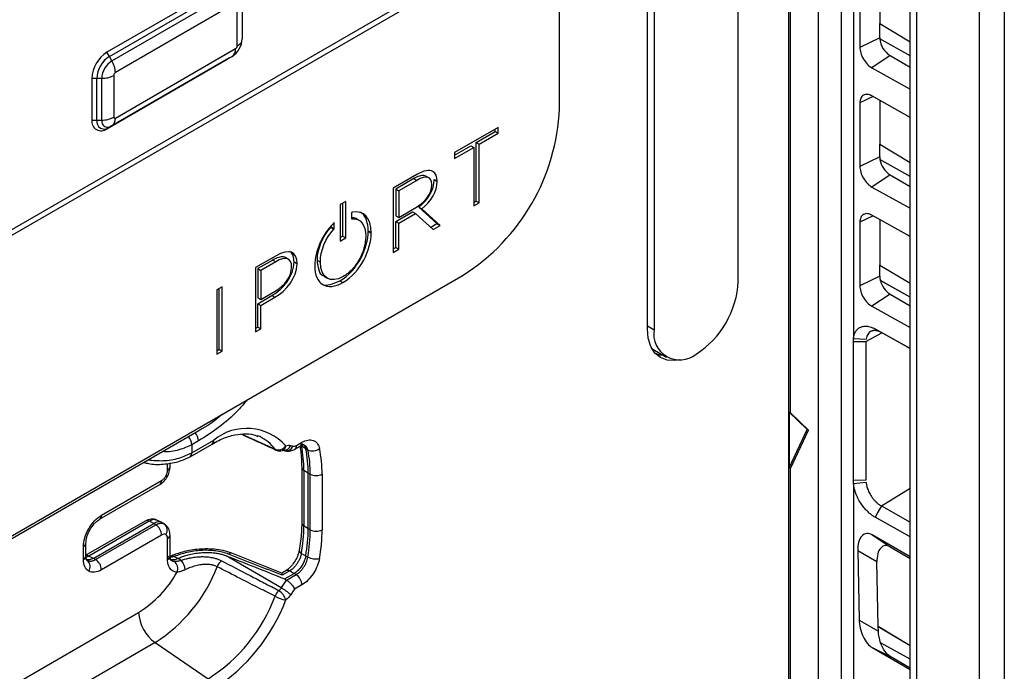
# Model space of a CAD drawing. Units: inches. Extents: x 0.3 to 16.7, y 0.1 to 10.9.
# Drawn here: x 12.2 to 12.9, y 7.2 to 7.7 of the extents above; entities that cross this region are included whole.
import ezdxf

# ---------------------------------------------------------------- set-up
doc = ezdxf.new("R2010")
doc.units = ezdxf.units.IN
doc.header["$MEASUREMENT"] = 0

msp = doc.modelspace()

# ---------------------------------------------------------------- linework, layer by layer
at = {"color": 7, "linetype": 'Continuous', "lineweight": 25}
for p, q in [((12.80060819, 8.93284952), (12.80060819, 7.20580528)), ((12.80060912, 8.93285005), (12.80060912, 7.20580581)), ((12.77805871, 7.19278774), (12.77805871, 8.91889703)), ((12.94425996, 8.91179989), (12.94425996, 7.17515802)), ((12.87164097, 7.16602794), (12.87164097, 8.89891929)), ((12.87644983, 8.90008106), (12.87644983, 7.16343919)), ((12.92482572, 8.90043688), (12.92482572, 7.16379501)), ((12.73899591, 7.54222787), (12.73899591, 8.53879343)), ((12.66887107, 7.50549557), (12.66887107, 8.50206113)), ((12.67403859, 8.50129437), (12.67403859, 7.50472881)), ((12.6011008, 7.67545448), (12.6011008, 8.46842062)), ((12.77926507, 7.44063557), (12.77926507, 8.10516931)), ((12.81870415, 7.22265883), (12.81870415, 8.06992629)), ((12.82790209, 8.06074713), (12.82790209, 7.49804252)), ((11.61189368, 7.25495621), (12.5769738, 7.81208511)), ((11.60917521, 7.24894775), (12.57425533, 7.80607664)), ((12.3447514, 7.77232464), (12.25195523, 7.71875456)), ((12.83283957, 7.7716891), (12.83283957, 7.72256126)), ((12.84817086, 7.77369203), (12.84817086, 7.74089685)), ((12.25381023, 7.71554161), (12.34660639, 7.76911169)), ((12.25381116, 7.71554), (12.34660732, 7.76911009)), ((12.25573303, 7.71221122), (12.34852919, 7.76578131)), ((12.35124713, 7.75663509), (12.25845096, 7.70306501)), ((12.35250718, 7.72376017), (12.35250718, 7.75590745)), ((12.35635092, 7.76126445), (12.35635092, 7.72911718)), ((12.84816985, 7.74089638), (12.87164097, 7.72687369)), ((12.84816985, 7.72998727), (12.84816985, 7.74089636)), ((12.84817081, 7.74089687), (12.87164097, 7.72687476)), ((12.84816985, 7.72998727), (12.83283957, 7.72256126)), ((12.87164097, 7.71612084), (12.84819529, 7.72918316)), ((12.87164097, 7.71611977), (12.84820051, 7.72917918)), ((12.25381023, 7.71554161), (12.25195523, 7.71875456)), ((12.25845096, 7.66800762), (12.35124713, 7.72157771)), ((12.25195523, 7.65981788), (12.3447514, 7.71338797)), ((12.25381116, 7.71554), (12.2538093, 7.71554107)), ((12.25573303, 7.71221122), (12.25381116, 7.71554)), ((12.34660732, 7.71445972), (12.25381116, 7.66088963)), ((12.34852919, 7.71556955), (12.25573303, 7.66199947)), ((12.3447514, 7.71338797), (12.34660639, 7.71445918)), ((12.34660732, 7.71445972), (12.34852919, 7.71556955)), ((12.85609638, 7.71626035), (12.84215837, 7.70680597)), ((12.85609638, 7.71626035), (12.87164097, 7.70728665)), ((12.84215837, 7.70680597), (12.87164097, 7.6904211)), ((12.24035571, 7.6986636), (12.24035571, 7.66651632)), ((12.2440657, 7.6986636), (12.24035571, 7.6986636)), ((12.24406756, 7.6986636), (12.2440657, 7.69866467)), ((12.2440657, 7.66651632), (12.2440657, 7.6986636)), ((12.2479113, 7.6986636), (12.24406756, 7.6986636)), ((12.24406756, 7.66651632), (12.24406756, 7.6986636)), ((12.2479113, 7.66651632), (12.2479113, 7.6986636)), ((12.25719092, 7.70088254), (12.25719092, 7.66873527)), ((12.84297395, 7.68460733), (12.83283957, 7.67969822)), ((12.83283957, 7.67969822), (12.83283957, 7.63057037)), ((12.87164097, 7.66857635), (12.84215837, 7.68506342)), ((12.84817086, 7.68170115), (12.84817086, 7.64777628)), ((12.24035571, 7.66651632), (12.2440657, 7.66651632)), ((12.24406756, 7.66651632), (12.2440657, 7.66651739)), ((12.24406756, 7.66651632), (12.2479113, 7.66651632)), ((12.24682593, 7.66026287), (12.24692195, 7.66020743)), ((12.25195523, 7.65981788), (12.25381023, 7.6608891)), ((12.25381116, 7.66088963), (12.25381023, 7.6608891)), ((12.25381116, 7.66088963), (12.25573303, 7.66199947)), ((12.55389605, 7.66084456), (12.52017949, 7.6413804)), ((12.53682114, 7.64912111), (12.55157615, 7.657639)), ((12.55157615, 7.657639), (12.55157615, 7.65950531)), ((12.55157615, 7.657639), (12.55389605, 7.65629975)), ((12.55389605, 7.65629975), (12.55389605, 7.66084456)), ((12.53914104, 7.64778186), (12.55389605, 7.65629975)), ((12.52017949, 7.63951409), (12.53261525, 7.6466931)), ((12.52017949, 7.63683559), (12.53493516, 7.64535385)), ((12.53261525, 7.6466931), (12.53493516, 7.64535385)), ((12.53493516, 7.64535385), (12.53493516, 7.60027322)), ((12.53682114, 7.60404047), (12.53682114, 7.64912111)), ((12.53682114, 7.64912111), (12.53914104, 7.64778186)), ((12.53914104, 7.60270122), (12.53914104, 7.64778186)), ((12.84816985, 7.64777579), (12.84817086, 7.64777628)), ((12.84816985, 7.63799639), (12.84816985, 7.64777579)), ((12.84816986, 7.6477758), (12.87164097, 7.63375313)), ((12.84817086, 7.64777628), (12.87164097, 7.6337542)), ((12.52017949, 7.6413804), (12.52017949, 7.63683559)), ((12.84816985, 7.63799639), (12.83283957, 7.63057037)), ((12.87164097, 7.62300028), (12.84834163, 7.63598107)), ((12.87164097, 7.6229992), (12.84834685, 7.63597709)), ((12.49113643, 7.6246142), (12.47282628, 7.61404398)), ((12.48863467, 7.62130366), (12.47471226, 7.61326642)), ((12.49095458, 7.6199644), (12.47703217, 7.61192717)), ((12.48863467, 7.62130366), (12.49095458, 7.6199644)), ((12.50038738, 7.62188234), (12.49806748, 7.62322159)), ((12.50446454, 7.62047571), (12.50446454, 7.62061445)), ((12.50446454, 7.62061445), (12.50678444, 7.6192752)), ((12.50446454, 7.62047571), (12.50678444, 7.61913645)), ((12.50678444, 7.61913645), (12.50678444, 7.6192752)), ((12.85609638, 7.62426947), (12.84215837, 7.61481509)), ((12.85609638, 7.62426947), (12.87164097, 7.61529577)), ((12.47282628, 7.61404398), (12.47282628, 7.56441853)), ((12.47471226, 7.61326642), (12.47471226, 7.59271202)), ((12.47471226, 7.61326642), (12.47703217, 7.61192717)), ((12.47703217, 7.61192717), (12.47703217, 7.59137277)), ((12.50257921, 7.6165712), (12.50257921, 7.61670882)), ((12.84215837, 7.61481509), (12.87164097, 7.59843022)), ((12.43614203, 7.60369691), (12.43193615, 7.6012689)), ((12.43614203, 7.57555395), (12.43614203, 7.60369691)), ((12.53493516, 7.60295172), (12.53682114, 7.60404047)), ((12.53682114, 7.60404047), (12.53914104, 7.60270122)), ((12.43193615, 7.6012689), (12.43193615, 7.57312594)), ((12.43382213, 7.5768932), (12.43382213, 7.60235766)), ((12.47703217, 7.59137277), (12.49077273, 7.59930503)), ((12.50659411, 7.58659078), (12.49251323, 7.59930145)), ((12.49251323, 7.59930145), (12.49483313, 7.5979622)), ((12.50891401, 7.58525153), (12.49483313, 7.5979622)), ((12.53493516, 7.60027322), (12.53914104, 7.60270122)), ((12.4414153, 7.59539969), (12.44071551, 7.59526758)), ((12.44071551, 7.59526758), (12.44071551, 7.59036953)), ((12.44071551, 7.59057684), (12.44103406, 7.59039294)), ((12.44071551, 7.59036953), (12.44103406, 7.59039294)), ((12.44601794, 7.58940389), (12.44369804, 7.59074315)), ((12.47471226, 7.58823696), (12.48777025, 7.59577517)), ((12.47471226, 7.59271202), (12.47703217, 7.59137277)), ((12.47703217, 7.5868977), (12.49009015, 7.59443592)), ((12.48777025, 7.59577517), (12.49009015, 7.59443592)), ((12.49009015, 7.59443592), (12.50357612, 7.58217003)), ((12.84297395, 7.59261645), (12.83283957, 7.58770734)), ((12.87164097, 7.57658546), (12.84215837, 7.59307253)), ((12.84817086, 7.58971027), (12.84817086, 7.55465572)), ((12.42472421, 7.58366309), (12.42504309, 7.58400729)), ((12.42472421, 7.58366309), (12.42704411, 7.58232383)), ((12.42504309, 7.58400729), (12.42736299, 7.58266804)), ((12.42736299, 7.58746109), (12.42665574, 7.58676481)), ((12.42704411, 7.58232383), (12.42736299, 7.58266804)), ((12.42736299, 7.58266804), (12.42736299, 7.58746109)), ((12.45360231, 7.58113636), (12.45592222, 7.5797971)), ((12.47471226, 7.56818579), (12.47471226, 7.58823696)), ((12.47471226, 7.58823696), (12.47703217, 7.5868977)), ((12.47703217, 7.56684653), (12.47703217, 7.5868977)), ((12.50177462, 7.58380855), (12.50659411, 7.58659078)), ((12.50357612, 7.58217003), (12.50891401, 7.58525153)), ((12.50659411, 7.58659078), (12.50891401, 7.58525153)), ((12.83283957, 7.58770734), (12.83283957, 7.53857949)), ((12.43193615, 7.57580445), (12.43382213, 7.5768932)), ((12.43193615, 7.57312594), (12.43614203, 7.57555395)), ((12.43382213, 7.5768932), (12.43614203, 7.57555395)), ((12.45159618, 7.57697538), (12.45159618, 7.57683663)), ((12.45360231, 7.58062525), (12.45592222, 7.579286)), ((12.47282628, 7.56709703), (12.47471226, 7.56818579)), ((12.47282628, 7.56441853), (12.47703217, 7.56684653)), ((12.47471226, 7.56818579), (12.47703217, 7.56684653)), ((12.38239751, 7.56184056), (12.36650692, 7.55266712)), ((12.37983536, 7.55849515), (12.3683929, 7.55188956)), ((12.37983536, 7.55849515), (12.38215527, 7.5571559)), ((12.39199528, 7.55907431), (12.38967537, 7.56041356)), ((12.41429555, 7.55812068), (12.41429555, 7.5582583)), ((12.41429555, 7.5582583), (12.41661546, 7.55691905)), ((12.41429555, 7.55812068), (12.41661546, 7.55678143)), ((12.36650692, 7.55266712), (12.36650692, 7.50304167)), ((12.3683929, 7.55188956), (12.3683929, 7.52939949)), ((12.3683929, 7.55188956), (12.37071281, 7.55055031)), ((12.38215527, 7.5571559), (12.37071281, 7.55055031)), ((12.37071281, 7.55055031), (12.37071281, 7.52806024)), ((12.39444494, 7.55303967), (12.39444494, 7.55317841)), ((12.39633092, 7.55701504), (12.39633092, 7.55715266)), ((12.39633092, 7.55715266), (12.39865082, 7.55581341)), ((12.39633092, 7.55701504), (12.39865082, 7.55567579)), ((12.39865082, 7.55567579), (12.39865082, 7.55581341)), ((12.41228877, 7.55428369), (12.41228877, 7.55414495)), ((12.41661546, 7.55678143), (12.41661546, 7.55691905)), ((12.84816985, 7.55465523), (12.84817086, 7.55465572)), ((12.84816985, 7.54600551), (12.84816985, 7.55465523)), ((12.84816986, 7.55465524), (12.87164097, 7.54063256)), ((12.84817086, 7.55465572), (12.87164097, 7.54063363)), ((11.63602068, 7.03259952), (12.52686387, 7.54687234)), ((12.41964864, 7.54586008), (12.42196854, 7.54452083)), ((12.84816985, 7.54600551), (12.83283957, 7.53857949)), ((12.34095891, 7.53791856), (12.33675303, 7.53549056)), ((12.33675303, 7.53549056), (12.33675303, 7.48586511)), ((12.33863901, 7.48963237), (12.33863901, 7.53657931)), ((12.34095891, 7.48829311), (12.34095891, 7.53791856)), ((12.43172503, 7.54253957), (12.43404493, 7.54120032)), ((12.87164097, 7.52987971), (12.84861631, 7.54270747)), ((12.87164097, 7.52987864), (12.84862152, 7.54270349)), ((12.3683929, 7.52485468), (12.37929144, 7.53114627)), ((12.3683929, 7.52939949), (12.37071281, 7.52806024)), ((12.37071281, 7.52806024), (12.38179287, 7.53445662)), ((12.37071281, 7.52351543), (12.38161135, 7.52980702)), ((12.37929144, 7.53114627), (12.38161135, 7.52980702)), ((12.85609638, 7.53227859), (12.84215837, 7.52282421)), ((12.85609638, 7.53227859), (12.87164097, 7.52330488)), ((12.3683929, 7.50680893), (12.3683929, 7.52485468)), ((12.3683929, 7.52485468), (12.37071281, 7.52351543)), ((12.37071281, 7.50546967), (12.37071281, 7.52351543)), ((12.84215837, 7.52282421), (12.87164097, 7.50643933)), ((12.36650692, 7.50572017), (12.3683929, 7.50680893)), ((12.36650692, 7.50304167), (12.37071281, 7.50546967)), ((12.3683929, 7.50680893), (12.37071281, 7.50546967)), ((12.66887107, 7.50771196), (12.67403859, 7.50472881)), ((12.84450435, 7.50533081), (12.87164097, 7.4901839)), ((12.82790209, 7.49804252), (12.83765267, 7.4974365)), ((12.8375521, 7.49577217), (12.84980768, 7.50236971)), ((12.87164097, 7.49018298), (12.84939554, 7.50259975)), ((12.67208364, 7.49058845), (12.67427362, 7.4890562)), ((12.82783559, 7.49563343), (12.83755208, 7.49577268)), ((12.82783559, 7.38847585), (12.82783559, 7.49563343)), ((12.83755308, 7.4957727), (12.83755308, 7.38861511)), ((12.33675303, 7.48854361), (12.33863901, 7.48963237)), ((12.33675303, 7.48586511), (12.34095891, 7.48829311)), ((12.33863901, 7.48963237), (12.34095891, 7.48829311)), ((12.67427362, 7.4890562), (12.68355324, 7.4836992)), ((12.77833711, 7.44117127), (12.77926507, 7.44063557)), ((12.77833711, 7.44117127), (12.77833711, 7.39830824)), ((12.79225654, 7.42777527), (12.77833711, 7.44117127)), ((12.7931845, 7.42723957), (12.77926507, 7.44063557)), ((12.32291956, 7.42687009), (12.04969834, 7.26914283)), ((12.35608898, 7.4242916), (12.38169377, 7.4125499)), ((12.36981868, 7.4222673), (12.3684422, 7.42283415)), ((12.77833711, 7.39830824), (12.79225654, 7.42777527)), ((12.77926507, 7.39777254), (12.7931845, 7.42723957)), ((12.79225654, 7.42777527), (12.7931845, 7.42723957)), ((12.31612452, 7.40681978), (12.33304857, 7.41658982)), ((12.31748376, 7.40982401), (12.33440781, 7.41959405)), ((12.32269549, 7.41897368), (12.31748376, 7.41596501)), ((12.31748376, 7.41596501), (12.31748376, 7.40982401)), ((12.39692756, 7.41254302), (12.40100287, 7.41489565)), ((12.39828679, 7.41554725), (12.4023621, 7.41789988)), ((12.40198958, 7.41511935), (12.40160285, 7.41540111)), ((12.38809709, 7.41175252), (12.38787593, 7.41182279)), ((12.4069355, 7.41197898), (12.40533939, 7.41278243)), ((12.29875339, 7.39640984), (12.29875339, 7.40163357)), ((12.30067527, 7.39908835), (12.30067527, 7.40195248)), ((12.40222876, 7.39874762), (12.40222876, 7.35588459)), ((12.40722191, 7.39409223), (12.40391416, 7.39621297)), ((12.40391416, 7.39621297), (12.40391416, 7.35334994)), ((12.40883005, 7.39322652), (12.40722191, 7.39409223)), ((12.40722191, 7.35122919), (12.40722191, 7.39409223)), ((12.40883005, 7.35036349), (12.40883005, 7.39322652)), ((12.41794491, 7.39331837), (12.41794491, 7.35045534)), ((12.77833711, 7.39830824), (12.77926507, 7.39777254)), ((12.77926507, 7.19348416), (12.77926507, 7.39777254)), ((12.24634779, 7.35858255), (12.29275718, 7.38537412)), ((12.24770702, 7.36158678), (12.29411641, 7.38837835)), ((12.83755308, 7.38861511), (12.82783559, 7.38847585)), ((12.83765264, 7.38684429), (12.82790209, 7.38599381)), ((12.82790209, 7.38599381), (12.82790209, 7.21642833)), ((12.84939549, 7.36878043), (12.87164097, 7.38251953)), ((12.84939554, 7.36878047), (12.87164097, 7.35639447)), ((12.28143461, 7.35717625), (12.23571795, 7.33078459)), ((12.28447235, 7.35698424), (12.23804884, 7.33018451)), ((12.24172954, 7.32849031), (12.28813892, 7.35528188)), ((12.24322914, 7.3274993), (12.28963853, 7.35429087)), ((12.28814599, 7.35528596), (12.28447235, 7.35698424)), ((12.28813892, 7.35528188), (12.28814599, 7.35528596)), ((12.28963853, 7.35429087), (12.28813892, 7.35528188)), ((12.29434843, 7.35611954), (12.29002219, 7.3581195)), ((12.29671294, 7.35460956), (12.29487588, 7.35582358)), ((12.40722191, 7.35122919), (12.40391416, 7.35334994)), ((12.87164097, 7.34508514), (12.84450435, 7.3601945)), ((12.29411641, 7.34635123), (12.24770702, 7.31955966)), ((12.30067527, 7.33028865), (12.30067527, 7.34635199)), ((12.40883005, 7.35036349), (12.40722191, 7.35122919)), ((12.87164097, 7.32944167), (12.84228116, 7.34643292)), ((12.84228116, 7.34643292), (12.85621707, 7.33722067)), ((12.23571795, 7.33027139), (12.23571795, 7.34017082)), ((12.29875339, 7.32761015), (12.29875339, 7.34367349)), ((12.23379608, 7.32759289), (12.23379608, 7.33749232)), ((12.3016628, 7.33040798), (12.30067102, 7.33009192)), ((12.386496, 7.30555225), (12.34404593, 7.33038197)), ((12.38687017, 7.31706724), (12.34832332, 7.33232315)), ((12.40533939, 7.33036548), (12.4069355, 7.32942364)), ((12.83119207, 7.3344077), (12.83234566, 7.28076531)), ((12.83119207, 7.3344077), (12.84601585, 7.32584747)), ((12.85621707, 7.33722067), (12.87164097, 7.32831664)), ((12.23804884, 7.33018451), (12.23619514, 7.32937397)), ((12.23634616, 7.32705411), (12.23680313, 7.32675212)), ((12.23804884, 7.33018451), (12.24172247, 7.32848624)), ((12.24172954, 7.32849031), (12.24322914, 7.3274993)), ((12.30383222, 7.32979653), (12.30692486, 7.32836685)), ((12.30692488, 7.32836685), (12.30703116, 7.32841498)), ((12.30703116, 7.32841498), (12.30928686, 7.32691995)), ((12.84706977, 7.27595186), (12.84601585, 7.32584747)), ((12.38991061, 7.31884029), (12.38683509, 7.31706483)), ((12.39294836, 7.31864827), (12.38714448, 7.31529776)), ((12.38898292, 7.31254005), (12.39628685, 7.31675652)), ((12.39055623, 7.31159159), (12.39788422, 7.31582195)), ((12.39788422, 7.31582195), (12.39628685, 7.31675652)), ((12.4023621, 7.30788231), (12.39667501, 7.30459921)), ((11.5850724, 6.88760804), (12.27641021, 7.28670886)), ((12.83234566, 7.28076531), (12.84714769, 7.27221763)), ((12.84706882, 7.27595134), (12.84706977, 7.27595186)), ((12.84714769, 7.27221763), (12.84706882, 7.27595134)), ((12.84706884, 7.27595135), (12.87164097, 7.26127087)), ((12.84706977, 7.27595186), (12.87164097, 7.26127194)), ((12.28911647, 7.26336122), (11.59777867, 6.8642604)), ((12.28911647, 7.26336122), (12.33017239, 7.23551232)), ((12.87164097, 7.25051802), (12.8487978, 7.26324466)), ((12.84879895, 7.26324295), (12.84879843, 7.26324219)), ((12.87164097, 7.25051695), (12.84879895, 7.26324295)), ((12.84228116, 7.25963388), (12.87164097, 7.24272398)), ((12.84228116, 7.25963388), (12.85621707, 7.25267225)), ((12.87164097, 7.24376822), (12.85621707, 7.25267225))]:
    msp.add_line(p, q, dxfattribs=at)
at = {"color": 7, "linetype": 'Continuous', "lineweight": 25, "flags": 128}
for points in [[(12.69334911, 7.48159226), (12.69010572, 7.48105582), (12.68415871, 7.48129338), (12.6789461, 7.48322414), (12.67466823, 7.4867739), (12.67148949, 7.49180624), (12.66953203, 7.49812778), (12.66887107, 7.50549557)], [(12.67486032, 7.48655638), (12.67842013, 7.48545137), (12.68106955, 7.485133)], [(12.405338, 7.41278886), (12.40346293, 7.41409397), (12.40198958, 7.41511935)], [(12.84939549, 7.36878043), (12.84665647, 7.36397232), (12.84450435, 7.3601945)], [(12.23786947, 7.35120388), (12.23840602, 7.35089402), (12.2387559, 7.35069193), (12.23890651, 7.35060488), (12.23889474, 7.35061161)], [(12.40198958, 7.33222149), (12.40386474, 7.33117763), (12.405338, 7.33035744)], [(12.39629252, 7.31675979), (12.39441983, 7.31781736), (12.39294836, 7.31864827)]]:
    msp.add_lwpolyline(points, dxfattribs=at)
at = {"color": 7, "linetype": 'Continuous', "lineweight": 25}
for centre, radius, start, end in [((12.33936899, 7.72988995), 0.01699951, 302.60547834, 357.39452151), ((12.34978324, 7.72977212), 0.00660025, 294.37465829, 354.30520075), ((12.85942825, 7.72999582), 0.0112584, 180.0435192, 184.16229157), ((12.86552975, 7.73089825), 0.01741426, 185.66530339, 237.20029959), ((12.2655397, 7.69751758), 0.02521005, 122.60547834, 177.39452151), ((12.34467679, 7.72093112), 0.00660207, 305.69803853, 5.62037896), ((12.34977146, 7.72388466), 0.00273855, 302.60547834, 357.39452151), ((12.26522227, 7.69770085), 0.02117846, 122.60547834, 177.39452151), ((12.26522211, 7.69770095), 0.02117644, 122.60547834, 177.39452151), ((12.26489323, 7.69789082), 0.01699951, 122.60547834, 177.39452151), ((12.23952754, 7.70241857), 0.01893447, 1.95649864, 31.1437278), ((12.25992663, 7.70075805), 0.00273855, 122.60547834, 177.39452151), ((12.24828939, 7.71759555), 0.01893573, 268.85590325, 298.04023912), ((12.44060446, 7.68239566), 0.16064637, 302.47639789, 357.52360196), ((12.24742714, 7.66536922), 0.00716386, 170.78596301, 309.20328524), ((12.25000627, 7.66555266), 0.00601822, 170.78596301, 309.20328524), ((12.25000756, 7.66555276), 0.00601765, 170.78596301, 309.20328524), ((12.25267967, 7.66574281), 0.0048307, 170.78596301, 309.20328524), ((12.24828939, 7.68544828), 0.01893573, 268.85590325, 298.04023912), ((12.25188063, 7.66736103), 0.00660207, 305.69803853, 5.62037896), ((12.25795908, 7.66861066), 0.0007782, 170.78596301, 309.20328524), ((12.86042122, 7.63804654), 0.01225148, 180.23453107, 189.72717417), ((12.86563866, 7.63900426), 0.01755475, 189.9298679, 237.07283625), ((12.86141615, 7.54613126), 0.0132469, 180.54390673, 194.99884515), ((12.66848073, 7.5454367), 0.07058815, 302.60547834, 357.39452151), ((12.86561964, 7.54699914), 0.01753247, 194.18252122, 237.09970791), ((12.69383859, 7.50151693), 0.02005882, 170.78596301, 309.20328524), ((12.30738315, 7.41549622), 0.01011148, 2.6573278, 41.88414786), ((12.31259489, 7.41850489), 0.01011148, 2.6573278, 41.88414786), ((12.35981805, 7.38833844), 0.04028143, 41.67536496, 129.11048062), ((12.35791406, 7.39560468), 0.02919958, 35.47335169, 65.9396589), ((12.33116064, 7.4192536), 0.00326496, 305.32678431, 5.98539608), ((12.38406072, 7.41938711), 0.00723532, 250.90481008, 323.87893929), ((12.3857886, 7.41539309), 0.00412555, 293.06857686, 356.23150524), ((12.38833804, 7.41759541), 0.00580815, 265.43323588, 339.38912494), ((12.39017002, 7.41695524), 0.00560047, 248.27616636, 339.94461585), ((12.39515296, 7.41515572), 0.0031582, 304.13814396, 7.12141472), ((12.39922737, 7.41750856), 0.00315907, 304.19657567, 7.11560472), ((12.31546669, 7.3967606), 0.08844917, 359.64525724, 11.97956091), ((12.31423742, 7.4094834), 0.00326416, 305.27903635, 5.98963586), ((12.38338934, 7.41368918), 0.00204277, 213.89778289, 244.56584607), ((12.38526542, 7.41780044), 0.00656168, 245.18957, 289.03167759), ((12.31881957, 7.39462804), 0.08840397, 359.65273322, 11.85040997), ((12.41047314, 7.41984645), 0.00862624, 245.78878405, 309.3187649), ((12.32041258, 7.39376571), 0.08841911, 359.6506035, 11.88733504), ((12.32433112, 7.39388925), 0.09361553, 359.6506035, 11.88733504), ((12.29752547, 7.39931964), 0.00315828, 292.87961374, 355.8002453), ((12.40537552, 7.39901585), 0.00316097, 185.48428313, 242.46350914), ((11.48885472, 5.99087471), 1.61754141, 59.96674405, 60.00939964), ((12.41329626, 7.40232471), 0.01013529, 243.85400036, 297.30065324), ((12.2908886, 7.38802914), 0.00324665, 305.13750346, 6.17467693), ((12.24446691, 7.36123999), 0.00325862, 305.8568541, 6.10923169), ((12.28277956, 7.3543288), 0.00314911, 57.48322088, 115.2830386), ((12.28399375, 7.3458747), 0.01013387, 2.69520255, 56.14995743), ((12.29236348, 7.35017147), 0.00612684, 325.21743438, 50.48954777), ((12.28096383, 7.35389753), 0.12295155, 349.84583376, 359.7448198), ((12.4053669, 7.3561436), 0.00314881, 184.71835799, 242.52500949), ((12.29744282, 7.34664243), 0.00324534, 293.81799403, 354.89045673), ((12.28472798, 7.35176497), 0.12249511, 349.93899152, 359.7493947), ((12.28620262, 7.35090264), 0.12262861, 349.91232691, 359.74808919), ((12.41329626, 7.35946167), 0.01013529, 243.85400036, 297.30065324), ((12.28811064, 7.35102618), 0.12983553, 349.91232691, 359.74808919), ((12.23248021, 7.34046734), 0.00325303, 293.86013014, 354.42633554), ((12.23248515, 7.33056224), 0.00324586, 293.82083862, 354.85902042), ((12.23623585, 7.32706806), 0.00360544, 59.81146075, 98.73675556), ((12.29744246, 7.3305795), 0.00324586, 293.82083862, 354.85902042), ((12.30224614, 7.32832376), 0.00216442, 42.87852494, 105.6060901), ((12.34762341, 7.32963348), 0.00277919, 75.40252143, 132.49862851), ((12.40290454, 7.33467686), 0.0026203, 181.25213641, 249.56285185), ((12.23283736, 7.32207951), 0.00612684, 325.21743438, 50.48954777), ((12.23758436, 7.31908314), 0.01013387, 2.69520255, 56.14995743), ((12.29925106, 7.32049404), 0.00731991, 337.48363133, 51.48439269), ((12.29882443, 7.31810366), 0.01368172, 6.55656635, 40.11955225), ((12.34779999, 7.31794586), 0.01146964, 131.1581588, 159.70294113), ((12.41294423, 7.34076863), 0.01283797, 242.09262814, 283.490025), ((12.23083756, 7.35988615), 0.08620778, 301.91342746, 330.69491178), ((12.22363352, 7.36584219), 0.12161565, 302.57763056, 338.83109815), ((12.39125339, 7.31598569), 0.0031563, 57.51965954, 114.82793764), ((12.39223944, 7.30740578), 0.01013387, 2.69520255, 56.14995743), ((12.39280792, 7.29519817), 0.01179559, 134.67801937, 160.42784287), ((12.37785798, 7.29303258), 0.01247687, 15.07745184, 57.7589075), ((12.36300704, 7.26522426), 0.04666988, 48.75686861, 59.78141758), ((12.26023541, 7.34480893), 0.1297572, 302.61446026, 339.3974857), ((12.25907362, 7.34546108), 0.13977088, 302.61446026, 339.3974857), ((12.39427146, 7.32194036), 0.02603102, 241.10689005, 260.34425729), ((12.30696048, 7.28820362), 0.03058682, 182.8011199, 234.31075754)]:
    msp.add_arc(centre, radius, start, end, dxfattribs=at)
for points, knots in [([(12.83283957, 7.72256126), (12.83283957, 7.72131577), (12.83303973, 7.71986026), (12.83394828, 7.71675166), (12.83465975, 7.71510495), (12.83647994, 7.71202756), (12.83758246, 7.71060735), (12.83987655, 7.70830126), (12.84106097, 7.70741584), (12.84215837, 7.70680597)], [0, 0, 0, 0, 0.25, 0.25, 0.5, 0.5, 0.75, 0.75, 1, 1, 1, 1]), ([(12.84215837, 7.68506342), (12.84106097, 7.68567709), (12.83987655, 7.68611226), (12.83758246, 7.68636399), (12.83647994, 7.68617305), (12.83465975, 7.6851251), (12.83394828, 7.68427165), (12.83303973, 7.68217604), (12.83283957, 7.68094371), (12.83283957, 7.67969822)], [0, 0, 0, 0, 0.25, 0.25, 0.5, 0.5, 0.75, 0.75, 1, 1, 1, 1]), ([(12.83283957, 7.63057037), (12.83283957, 7.62932489), (12.83303973, 7.62786938), (12.83394828, 7.62476078), (12.83465975, 7.62311407), (12.83647994, 7.62003668), (12.83758246, 7.61861647), (12.83987655, 7.61631038), (12.84106097, 7.61542496), (12.84215837, 7.61481509)], [0, 0, 0, 0, 0.25, 0.25, 0.5, 0.5, 0.75, 0.75, 1, 1, 1, 1]), ([(12.49801213, 7.62311344), (12.49750162, 7.62336772), (12.49609014, 7.62407078), (12.49277127, 7.62342836), (12.49009305, 7.62205273), (12.48863467, 7.62130366)], [0, 0, 0, 0, 0.205137594, 0.56717147, 1, 1, 1, 1]), ([(12.44071551, 7.5913581), (12.44177317, 7.59140015), (12.44290343, 7.59144509), (12.44362261, 7.5907455), (12.4436688, 7.59070056)], [0, 0, 0, 0, 0.935770981, 1, 1, 1, 1]), ([(12.45360231, 7.58113636), (12.45331859, 7.58394432), (12.45276138, 7.58945901), (12.44991882, 7.59411785), (12.44743378, 7.59519894), (12.44682372, 7.59546434)], [0, 0, 0, 0, 0.439060513, 0.862292982, 1, 1, 1, 1]), ([(12.84215837, 7.59307253), (12.84106097, 7.59368621), (12.83987655, 7.59412138), (12.83758246, 7.59437311), (12.83647994, 7.59418216), (12.83465975, 7.59313421), (12.83394828, 7.59228076), (12.83303973, 7.59018516), (12.83283957, 7.58895283), (12.83283957, 7.58770734)], [0, 0, 0, 0, 0.25, 0.25, 0.5, 0.5, 0.75, 0.75, 1, 1, 1, 1]), ([(12.45159618, 7.57683663), (12.45159618, 7.5708425), (12.44878627, 7.56133473), (12.44224766, 7.5522938), (12.43892428, 7.54917538), (12.43661262, 7.54729968), (12.43539694, 7.54645663), (12.42432483, 7.54006484), (12.41661546, 7.54491242), (12.41661546, 7.55678143)], [0, 0, 0, 0, 0.25, 0.375, 0.4375, 0.4375, 0.5, 0.5, 1, 1, 1, 1]), ([(12.38960399, 7.56027881), (12.38911138, 7.5605492), (12.38768083, 7.56133441), (12.38421805, 7.56073029), (12.38137766, 7.55928171), (12.37983536, 7.55849515)], [0, 0, 0, 0, 0.193565875, 0.562113983, 1, 1, 1, 1]), ([(12.39633092, 7.55715266), (12.3962032, 7.55871882), (12.39595605, 7.56174945), (12.39449316, 7.56446752), (12.39309647, 7.5650371), (12.3927167, 7.56519197)], [0, 0, 0, 0, 0.437775997, 0.847130543, 1, 1, 1, 1]), ([(12.41968935, 7.54595087), (12.41958568, 7.54597307), (12.41758057, 7.54640248), (12.41516644, 7.55043578), (12.41459146, 7.5555095), (12.41429555, 7.55812068)], [0, 0, 0, 0, 0.025780578, 0.498620343, 1, 1, 1, 1]), ([(12.41656952, 7.54118806), (12.41691812, 7.54081975), (12.41868895, 7.53894881), (12.4241615, 7.53913436), (12.42915706, 7.54138343), (12.43172503, 7.54253957)], [0, 0, 0, 0, 0.106433199, 0.540662648, 1, 1, 1, 1]), ([(12.83283957, 7.53857949), (12.83283957, 7.537334), (12.83303973, 7.5358785), (12.83394828, 7.5327699), (12.83465975, 7.53112318), (12.83647994, 7.5280458), (12.83758246, 7.52662558), (12.83987655, 7.5243195), (12.84106097, 7.52343408), (12.84215837, 7.52282421)], [0, 0, 0, 0, 0.25, 0.25, 0.5, 0.5, 0.75, 0.75, 1, 1, 1, 1]), ([(12.82790209, 7.49804252), (12.82796218, 7.4984619), (12.82808195, 7.49929782), (12.82836919, 7.50046656), (12.82873432, 7.50156387), (12.82918518, 7.50258418), (12.82997778, 7.50398819), (12.83130366, 7.50555779), (12.83339297, 7.50687751), (12.83583708, 7.50754933), (12.83826597, 7.50752099), (12.84050839, 7.50705963), (12.84249118, 7.50637763), (12.84383132, 7.50568077), (12.84450435, 7.50533081)], [0, 0, 0, 0, 0.050182665, 0.100026054, 0.149791827, 0.199742864, 0.250139147, 0.374764285, 0.500015797, 0.624658045, 0.749905712, 0.833352576, 0.916308565, 1, 1, 1, 1]), ([(12.84939554, 7.50259975), (12.84902881, 7.50279053), (12.84831362, 7.50316256), (12.84727723, 7.50356588), (12.84631053, 7.50385234), (12.84541721, 7.50402729), (12.84459893, 7.50410806), (12.84385569, 7.50410897), (12.84318612, 7.50404458), (12.84258784, 7.5039286), (12.84205754, 7.50377387), (12.84116088, 7.50342447), (12.84000762, 7.50268178), (12.83883958, 7.50125762), (12.83801862, 7.49951474), (12.83777329, 7.49812151), (12.83765267, 7.4974365)], [0, 0, 0, 0, 0.064506791, 0.125799145, 0.183875945, 0.238736144, 0.29037876, 0.338802881, 0.384007664, 0.425992339, 0.464756204, 0.500298631, 0.631260393, 0.758200024, 0.881114168, 1, 1, 1, 1]), ([(12.3601422, 7.45062597), (12.35787893, 7.44794676), (12.35096907, 7.43976706), (12.33819012, 7.42892539), (12.32782823, 7.42227028), (12.32269549, 7.41897368)], [0, 0, 0, 0, 0.197308167, 0.602388084, 1, 1, 1, 1]), ([(12.34088482, 7.43950892), (12.34085737, 7.43948217), (12.33516, 7.43392953), (12.329025, 7.43039129), (12.32291956, 7.42687009)], [0, 0, 0, 0, 0.004817005, 1, 1, 1, 1]), ([(12.33304857, 7.41658982), (12.33482544, 7.41755953), (12.33999633, 7.42038151), (12.34832492, 7.42341775), (12.35741333, 7.4247704), (12.36419077, 7.42442913), (12.36745453, 7.42296253), (12.36849185, 7.4224964)], [0, 0, 0, 0, 0.130756068, 0.380515727, 0.630301544, 0.882498556, 1, 1, 1, 1]), ([(12.3556575, 7.42422333), (12.35652829, 7.42382431), (12.36542991, 7.41974535), (12.37434266, 7.41562861), (12.38238353, 7.41191458)], [0, 0, 0, 0, 0.097823392, 1, 1, 1, 1]), ([(12.31748376, 7.41596501), (12.31432556, 7.41456034), (12.30784513, 7.41167803), (12.29928219, 7.41028225), (12.29504353, 7.4107433), (12.29499354, 7.41074874)], [0, 0, 0, 0, 0.484379732, 0.993918722, 1, 1, 1, 1]), ([(12.40076586, 7.4149454), (12.40100859, 7.41367251), (12.40196256, 7.40866966), (12.40211506, 7.40298552), (12.40222876, 7.39874762)], [0, 0, 0, 0, 0.254434151, 1, 1, 1, 1]), ([(12.40100172, 7.41489498), (12.40177406, 7.41531149), (12.40312956, 7.41604248), (12.4037757, 7.41592114), (12.40405369, 7.41586894)], [0, 0, 0, 0, 0.569779511, 1, 1, 1, 1]), ([(12.4023621, 7.41789988), (12.40394359, 7.41881285), (12.40548026, 7.41939754), (12.40846395, 7.41991026), (12.40982783, 7.4198237), (12.41229571, 7.41896459), (12.41333129, 7.41821599), (12.41500406, 7.41608204), (12.41559454, 7.41475643), (12.41593902, 7.41317291)], [0, 0, 0, 0, 0.25, 0.25, 0.5, 0.5, 0.75, 0.75, 1, 1, 1, 1]), ([(12.40266165, 7.41668218), (12.40266836, 7.41668112), (12.40344667, 7.41655822), (12.40448075, 7.41525275), (12.40505196, 7.41361098), (12.405338, 7.41278886)], [0, 0, 0, 0, 0.004320888, 0.50141278, 1, 1, 1, 1]), ([(12.4069355, 7.41197898), (12.40663849, 7.41296307), (12.40610703, 7.41472392), (12.40475879, 7.415463), (12.40416404, 7.41578903)], [0, 0, 0, 0, 0.558873354, 1, 1, 1, 1]), ([(12.28056736, 7.40242069), (12.28169852, 7.40208159), (12.28604449, 7.40077874), (12.29543962, 7.40079007), (12.30700147, 7.40249966), (12.31308224, 7.40537896), (12.31612191, 7.40681827)], [0, 0, 0, 0, 0.105081529, 0.403729809, 0.701934476, 1, 1, 1, 1]), ([(12.28391572, 7.40435365), (12.28762971, 7.4040022), (12.2954768, 7.40325963), (12.30782684, 7.40528646), (12.3143199, 7.40833739), (12.31748376, 7.40982401)], [0, 0, 0, 0, 0.3154151981, 0.666424588, 1, 1, 1, 1]), ([(12.38739622, 7.41159438), (12.38767708, 7.41168186), (12.38802676, 7.41179077), (12.38799756, 7.41180516), (12.38799182, 7.411808)], [0, 0, 0, 0, 0.803183928, 1, 1, 1, 1]), ([(12.38876173, 7.41176802), (12.38899733, 7.41169433), (12.38951807, 7.41153144), (12.39003445, 7.41135906), (12.3903172, 7.41126466)], [0, 0, 0, 0, 0.452416741, 1, 1, 1, 1]), ([(12.39005721, 7.41123326), (12.39053693, 7.41114702), (12.39167045, 7.41094324), (12.39404084, 7.41120841), (12.39582042, 7.41203108), (12.39692641, 7.41254236)], [0, 0, 0, 0, 0.217361522, 0.513598507, 1, 1, 1, 1]), ([(12.29843836, 7.39123699), (12.29876206, 7.39184587), (12.29941506, 7.39307414), (12.3001087, 7.3950661), (12.30058377, 7.39711159), (12.30064453, 7.39842522), (12.30067527, 7.39908968)], [0, 0, 0, 0, 0.242818461, 0.489828426, 0.74194339, 1, 1, 1, 1]), ([(12.29275601, 7.38537345), (12.29331611, 7.38573228), (12.2944234, 7.38644167), (12.29595737, 7.38787584), (12.29733566, 7.38947253), (12.2980729, 7.39065221), (12.29843836, 7.39123699)], [0, 0, 0, 0, 0.258059675, 0.510175784, 0.757184779, 1, 1, 1, 1]), ([(12.29411641, 7.38837835), (12.2947082, 7.38871998), (12.29532322, 7.38921085), (12.29645946, 7.39041008), (12.2969774, 7.39111498), (12.2973956, 7.39183932)], [0, 0, 0, 0, 0.5, 0.5, 1, 1, 1, 1]), ([(12.2973956, 7.39183932), (12.2978138, 7.39256367), (12.2981653, 7.39336468), (12.29863577, 7.39494837), (12.29875339, 7.39572647), (12.29875339, 7.39640984)], [0, 0, 0, 0, 0.5, 0.5, 1, 1, 1, 1]), ([(12.84450435, 7.3601945), (12.84410098, 7.36042838), (12.84329692, 7.36089458), (12.84209885, 7.36171378), (12.84091503, 7.36261634), (12.8397455, 7.36361124), (12.83803031, 7.36522042), (12.83584161, 7.36763411), (12.83340075, 7.37102444), (12.83130687, 7.37467927), (12.82983443, 7.37806205), (12.828855, 7.38102972), (12.8282286, 7.38355562), (12.82801125, 7.38517864), (12.82790209, 7.38599381)], [0, 0, 0, 0, 0.050179958, 0.100025788, 0.14979912, 0.199762722, 0.250176386, 0.374780383, 0.500064986, 0.624673412, 0.749940327, 0.833361544, 0.916305805, 1, 1, 1, 1]), ([(12.83765264, 7.38684429), (12.83770679, 7.38642489), (12.83781857, 7.38555906), (12.83811894, 7.38417966), (12.83853982, 7.38269953), (12.83910531, 7.38112729), (12.83982514, 7.37948185), (12.84070994, 7.37778675), (12.84176553, 7.37607222), (12.84299318, 7.37437552), (12.8443881, 7.37273838), (12.84593854, 7.37121679), (12.84762453, 7.36983935), (12.84879768, 7.36913788), (12.84939549, 7.36878043)], [0, 0, 0, 0, 0.061538181, 0.127043847, 0.196516059, 0.269953642, 0.347355208, 0.428719163, 0.514043718, 0.603326896, 0.696566537, 0.793760305, 0.894905687, 1, 1, 1, 1]), ([(12.23786947, 7.35120388), (12.23912407, 7.35337691), (12.24067789, 7.35549161), (12.24408662, 7.3590893), (12.24593167, 7.36056189), (12.24770702, 7.36158678)], [0, 0, 0, 0, 0.5, 0.5, 1, 1, 1, 1]), ([(12.2389015, 7.35060772), (12.23991664, 7.35214533), (12.2414051, 7.35439986), (12.24402589, 7.35702164), (12.24548179, 7.3579991), (12.24637177, 7.3585966)], [0, 0, 0, 0, 0.454646755, 0.666631989, 1, 1, 1, 1]), ([(12.29056716, 7.35786681), (12.28985214, 7.35812941), (12.28842844, 7.35865229), (12.28604417, 7.3587073), (12.28365012, 7.35827436), (12.28216499, 7.35753835), (12.28143626, 7.3571772)], [0, 0, 0, 0, 0.2569038648, 0.511525581, 0.7603119453, 1, 1, 1, 1]), ([(12.29052192, 7.35776199), (12.28969406, 7.35805034), (12.28791192, 7.35867108), (12.28567185, 7.3575725), (12.28447235, 7.35698424)], [0, 0, 0, 0, 0.464530606, 1, 1, 1, 1]), ([(12.29473214, 7.35557947), (12.2944969, 7.35583466), (12.29363102, 7.35677399), (12.29121562, 7.35669469), (12.28914255, 7.35574331), (12.28814599, 7.35528596)], [0, 0, 0, 0, 0.1622685914, 0.5972864632, 1, 1, 1, 1]), ([(12.28963853, 7.35429087), (12.28996188, 7.35446019), (12.29060434, 7.35479662), (12.29154955, 7.35515299), (12.29246138, 7.35539668), (12.29333144, 7.35551981), (12.29415305, 7.35552917), (12.29491858, 7.35542611), (12.2956285, 7.3552255), (12.2960515, 7.3550069), (12.29626149, 7.35489838)], [0, 0, 0, 0, 0.130987934, 0.260264018, 0.387828727, 0.513682562, 0.637826045, 0.760259725, 0.880984176, 1, 1, 1, 1]), ([(12.30067527, 7.34635331), (12.30053822, 7.34771849), (12.30031715, 7.34992074), (12.29884253, 7.35265997), (12.29760454, 7.35380124), (12.29695469, 7.35440031)], [0, 0, 0, 0, 0.436554906, 0.704234019, 1, 1, 1, 1]), ([(12.40222876, 7.35588459), (12.40218779, 7.35346031), (12.40207295, 7.3466649), (12.40098768, 7.33935238), (12.40028959, 7.33464861)], [0, 0, 0, 0, 0.356751641, 1, 1, 1, 1]), ([(12.23379608, 7.33749232), (12.23379608, 7.33954243), (12.23414894, 7.34187673), (12.23556037, 7.3466278), (12.23661487, 7.34903085), (12.23786947, 7.35120388)], [0, 0, 0, 0, 0.5, 0.5, 1, 1, 1, 1]), ([(12.23571778, 7.34014317), (12.23584542, 7.34159957), (12.2360335, 7.34374549), (12.23724951, 7.34743192), (12.23827251, 7.34939856), (12.2389015, 7.35060772)], [0, 0, 0, 0, 0.4485967504, 0.6609764736, 1, 1, 1, 1]), ([(12.2973956, 7.34667633), (12.2969774, 7.34691783), (12.29645946, 7.34702472), (12.29532322, 7.34691208), (12.2947082, 7.34669286), (12.29411641, 7.34635123)], [0, 0, 0, 0, 0.5, 0.5, 1, 1, 1, 1]), ([(12.29875339, 7.34367349), (12.29875339, 7.34435686), (12.29863577, 7.34499916), (12.2981653, 7.34603964), (12.2978138, 7.34643483), (12.2973956, 7.34667633)], [0, 0, 0, 0, 0.5, 0.5, 1, 1, 1, 1]), ([(12.84228116, 7.34643292), (12.84095144, 7.34720246), (12.83951169, 7.34763917), (12.8367266, 7.34744018), (12.83539071, 7.34679226), (12.8332091, 7.34442649), (12.83237151, 7.34271744), (12.83134202, 7.33877983), (12.8311456, 7.33656882), (12.83119207, 7.3344077)], [0, 0, 0, 0, 0.25, 0.25, 0.5, 0.5, 0.75, 0.75, 1, 1, 1, 1]), ([(12.85621707, 7.33722067), (12.85499328, 7.33792714), (12.85366855, 7.33832077), (12.85110639, 7.33810531), (12.84987765, 7.3374849), (12.84787109, 7.33524782), (12.84710074, 7.33363947), (12.84615383, 7.32994272), (12.84597311, 7.32787068), (12.84601585, 7.32584747)], [0, 0, 0, 0, 0.25, 0.25, 0.5, 0.5, 0.75, 0.75, 1, 1, 1, 1]), ([(12.23675053, 7.32643066), (12.23674646, 7.32641854), (12.23673194, 7.32637527), (12.2364796, 7.32662161), (12.23589228, 7.32787945), (12.23578628, 7.32931565), (12.23571778, 7.33024372)], [0, 0, 0, 0, 0.042872483, 0.153068264, 0.45270874, 1, 1, 1, 1]), ([(12.30155523, 7.32690657), (12.30135708, 7.32705915), (12.30094356, 7.32737758), (12.30076715, 7.32929261), (12.30067527, 7.33028999)], [0, 0, 0, 0, 0.4791816671, 1, 1, 1, 1]), ([(12.34832332, 7.33232315), (12.34612971, 7.33305969), (12.34189183, 7.33448263), (12.3327652, 7.33580427), (12.32190533, 7.3356619), (12.31064886, 7.33362437), (12.30449609, 7.3314221), (12.30166295, 7.33040804)], [0, 0, 0, 0, 0.157526722, 0.304329044, 0.571035718, 0.802477078, 1, 1, 1, 1]), ([(12.34574587, 7.33168256), (12.34275425, 7.33285789), (12.33933272, 7.33368452), (12.33219787, 7.33460402), (12.32838364, 7.33470507), (12.32094285, 7.33424713), (12.31720839, 7.33368369), (12.31024515, 7.33207861), (12.30695794, 7.33103691), (12.30383222, 7.32979653)], [0, 0, 0, 0, 0.25, 0.25, 0.5, 0.5, 0.75, 0.75, 1, 1, 1, 1]), ([(12.30703116, 7.32841498), (12.30757281, 7.32865101), (12.30864956, 7.32912022), (12.31033394, 7.32976226), (12.31205464, 7.33035232), (12.31381753, 7.33088646), (12.31656264, 7.33161636), (12.32037777, 7.3323882), (12.32534481, 7.33293517), (12.33033847, 7.3330364), (12.33471673, 7.33269363), (12.33836418, 7.33208599), (12.34135143, 7.33136037), (12.34314681, 7.33070845), (12.34404593, 7.33038197)], [0, 0, 0, 0, 0.050714991, 0.100817605, 0.150455381, 0.199780026, 0.24894615, 0.375298542, 0.499431849, 0.625212981, 0.749513037, 0.833625278, 0.916680778, 1, 1, 1, 1]), ([(12.40029017, 7.33465191), (12.39989856, 7.33305953), (12.39911963, 7.32989222), (12.39660488, 7.32525914), (12.39343789, 7.32128484), (12.3910845, 7.31965371), (12.38991229, 7.31884125)], [0, 0, 0, 0, 0.253193303, 0.503613733, 0.752750796, 1, 1, 1, 1]), ([(12.40198958, 7.33222149), (12.40190705, 7.33183383), (12.40174225, 7.33105974), (12.40138754, 7.32987577), (12.40096139, 7.32869877), (12.40046541, 7.32754492), (12.39991333, 7.32643213), (12.39931761, 7.32537454), (12.39852261, 7.32411512), (12.39745951, 7.32265911), (12.39606605, 7.321095), (12.3945385, 7.31969448), (12.39348087, 7.31899863), (12.39294836, 7.31864827)], [0, 0, 0, 0, 0.074365354, 0.148494818, 0.221914402, 0.294165858, 0.3648218, 0.433498256, 0.499863841, 0.617590858, 0.741634394, 0.869912683, 1, 1, 1, 1]), ([(12.405338, 7.33035744), (12.404894, 7.32770857), (12.40375649, 7.32491802), (12.40046813, 7.31997466), (12.39841495, 7.31796892), (12.39629252, 7.31675979)], [0, 0, 0, 0, 0.5, 0.5, 1, 1, 1, 1]), ([(12.23786947, 7.31858437), (12.23661487, 7.31930887), (12.23556037, 7.32049441), (12.23414894, 7.32361588), (12.23379608, 7.32554278), (12.23379608, 7.32759289)], [0, 0, 0, 0, 0.5, 0.5, 1, 1, 1, 1]), ([(12.24172247, 7.32848624), (12.24039713, 7.3278715), (12.23783869, 7.32668481), (12.23595639, 7.32764443), (12.23504917, 7.32810694)], [0, 0, 0, 0, 0.5180271007, 1, 1, 1, 1]), ([(12.23673537, 7.32680642), (12.23694497, 7.32669816), (12.23736719, 7.32648008), (12.23807081, 7.32628364), (12.2388263, 7.32618723), (12.23963375, 7.32620597), (12.24048565, 7.32634112), (12.24137521, 7.32659955), (12.24229439, 7.32697317), (12.24291617, 7.32732314), (12.24322914, 7.3274993)], [0, 0, 0, 0, 0.1189643735, 0.2396420959, 0.3620390208, 0.486160755, 0.6120126723, 0.7395999245, 0.8689274532, 1, 1, 1, 1]), ([(12.30601297, 7.3176909), (12.30491108, 7.31774713), (12.30390268, 7.31802178), (12.30212019, 7.3189759), (12.30133291, 7.31966954), (12.30007015, 7.32139769), (12.29957664, 7.32245299), (12.29891983, 7.32484183), (12.29875339, 7.32616159), (12.29875339, 7.32761015)], [0, 0, 0, 0, 0.25, 0.25, 0.5, 0.5, 0.75, 0.75, 1, 1, 1, 1]), ([(12.29930026, 7.33011987), (12.29938955, 7.32984959), (12.29956785, 7.32930991), (12.29992885, 7.32860003), (12.30035158, 7.32797377), (12.30083515, 7.32744311), (12.30136854, 7.3270093), (12.30194187, 7.32667219), (12.30254511, 7.32643131), (12.30316533, 7.32627442), (12.30359724, 7.32623887), (12.30380937, 7.32622141)], [0, 0, 0, 0, 0.117681645, 0.234975309, 0.351288815, 0.466052985, 0.578736825, 0.688860137, 0.796002926, 0.899811308, 1, 1, 1, 1]), ([(12.30692488, 7.32836685), (12.30571987, 7.32782818), (12.30388659, 7.32700866), (12.30175161, 7.32718511), (12.30057714, 7.32741728), (12.30014849, 7.32789332), (12.30008253, 7.32796657)], [0, 0, 0, 0, 0.464510709, 0.706702627, 0.954863976, 1, 1, 1, 1]), ([(12.30383222, 7.32979653), (12.30281652, 7.32950172), (12.30149612, 7.32911847), (12.30045178, 7.3290793), (12.30021079, 7.32907026)], [0, 0, 0, 0, 0.769246819, 1, 1, 1, 1]), ([(12.30380937, 7.32622141), (12.30404312, 7.32621494), (12.30452126, 7.32620171), (12.30536578, 7.32624108), (12.30640365, 7.32634422), (12.3077135, 7.32654069), (12.30873782, 7.3267876), (12.30928686, 7.32691995)], [0, 0, 0, 0, 0.160040266, 0.327362696, 0.501782015, 0.732954775, 1, 1, 1, 1]), ([(12.30928686, 7.32691995), (12.30987429, 7.32711192), (12.31099573, 7.32747841), (12.31265461, 7.32794414), (12.31417685, 7.32832664), (12.3155524, 7.32863286), (12.31784349, 7.32908223), (12.32096219, 7.32951977), (12.32518678, 7.32976004), (12.32921343, 7.32961631), (12.33283662, 7.32911382), (12.33575714, 7.32839647), (12.33815883, 7.32758645), (12.33956474, 7.32691112), (12.34025136, 7.3265813)], [0, 0, 0, 0, 0.061117169, 0.116674388, 0.166680602, 0.211090316, 0.249777499, 0.385189556, 0.499866447, 0.633126137, 0.749924749, 0.837491713, 0.920634065, 1, 1, 1, 1]), ([(12.33704254, 7.32192453), (12.33667517, 7.32209814), (12.33593918, 7.32244594), (12.33473316, 7.32286266), (12.3334606, 7.32320052), (12.33212018, 7.32345136), (12.3307208, 7.32361711), (12.32926866, 7.32369777), (12.32777077, 7.3236947), (12.32623393, 7.3236093), (12.32377925, 7.32335199), (12.3204161, 7.32269637), (12.3162774, 7.32141262), (12.31371583, 7.32025368), (12.31241666, 7.31966589)], [0, 0, 0, 0, 0.053082466, 0.106347587, 0.160012698, 0.214281261, 0.269338345, 0.325347263, 0.38244744, 0.440753416, 0.500354846, 0.662297178, 0.828724708, 1, 1, 1, 1]), ([(12.34025136, 7.3265813), (12.34764283, 7.32274349), (12.35859853, 7.31705507), (12.37335773, 7.3094009), (12.38070818, 7.30556951), (12.38451418, 7.30358565)], [0, 0, 0, 0, 0.499999879, 0.74110406, 1, 1, 1, 1]), ([(12.39788422, 7.31582195), (12.39819895, 7.31600913), (12.3988275, 7.31638296), (12.3997551, 7.31707366), (12.40065439, 7.31784435), (12.4015118, 7.31868902), (12.40231588, 7.31958748), (12.40305765, 7.3205224), (12.40391232, 7.32173342), (12.40485047, 7.32330094), (12.40577837, 7.32527176), (12.40652304, 7.32735394), (12.40679738, 7.32873059), (12.4069355, 7.32942364)], [0, 0, 0, 0, 0.074383997, 0.148555335, 0.222032047, 0.294348274, 0.365069522, 0.433805283, 0.500218204, 0.617853946, 0.741826108, 0.870026467, 1, 1, 1, 1]), ([(12.41593902, 7.32828485), (12.41559454, 7.32630359), (12.41500422, 7.32429681), (12.41333186, 7.32023215), (12.41229616, 7.31828748), (12.40982836, 7.31457892), (12.40846482, 7.31291791), (12.40548069, 7.30998512), (12.40394359, 7.30879528), (12.4023621, 7.30788231)], [0, 0, 0, 0, 0.25, 0.25, 0.5, 0.5, 0.75, 0.75, 1, 1, 1, 1]), ([(12.24770702, 7.31955966), (12.24593167, 7.31853477), (12.24408662, 7.31787711), (12.24067789, 7.31753917), (12.23912407, 7.31785987), (12.23786947, 7.31858437)], [0, 0, 0, 0, 0.5, 0.5, 1, 1, 1, 1]), ([(12.31241666, 7.31966589), (12.31202129, 7.31948136), (12.3112442, 7.31911866), (12.31011141, 7.31867271), (12.30881318, 7.31823294), (12.30739652, 7.31785602), (12.30646377, 7.3177447), (12.30601297, 7.3176909)], [0, 0, 0, 0, 0.171877207, 0.337820297, 0.498619086, 0.757683363, 1, 1, 1, 1]), ([(12.38169387, 7.29914962), (12.37766612, 7.30118008), (12.36866838, 7.30571601), (12.35378612, 7.31331196), (12.34293686, 7.3188926), (12.33704254, 7.32192453)], [0, 0, 0, 0, 0.270137546, 0.603470756, 1, 1, 1, 1]), ([(12.38686962, 7.31706532), (12.38690516, 7.31696063), (12.38697712, 7.31674861), (12.38708824, 7.31578536), (12.38714448, 7.31529776)], [0, 0, 0, 0, 0.493804333, 1, 1, 1, 1]), ([(12.38898234, 7.31254035), (12.38902568, 7.31253629), (12.38904798, 7.31250091), (12.38911355, 7.31246138), (12.38921192, 7.31240207), (12.38944143, 7.3122637), (12.38990047, 7.31198695), (12.39029393, 7.31174973), (12.39055623, 7.31159159)], [0, 0, 0, 0, 0.0625, 0.0625, 0.125, 0.25, 0.5, 1, 1, 1, 1]), ([(12.39055623, 7.31159159), (12.39075187, 7.31146881), (12.39114797, 7.31122023), (12.39176935, 7.31076399), (12.39240631, 7.31024522), (12.39305008, 7.30966266), (12.3936884, 7.3090257), (12.3943925, 7.30824999), (12.39520424, 7.30725499), (12.39609259, 7.30594534), (12.39646781, 7.3050781), (12.39667501, 7.30459921)], [0, 0, 0, 0, 0.078078718, 0.15808741, 0.240176152, 0.324483902, 0.411138928, 0.500259353, 0.62799533, 0.794579615, 1, 1, 1, 1]), ([(12.38451418, 7.30358565), (12.38475552, 7.30378583), (12.38521138, 7.30416393), (12.38589373, 7.30478748), (12.38628961, 7.30529017), (12.386496, 7.30555225)], [0, 0, 0, 0, 0.350014881, 0.661129031, 1, 1, 1, 1]), ([(12.83234566, 7.28076531), (12.83238587, 7.27889548), (12.83263487, 7.27677739), (12.83364689, 7.27239567), (12.83441254, 7.27014161), (12.83633908, 7.26604412), (12.83749404, 7.26421333), (12.83989323, 7.26133987), (12.84113067, 7.2602965), (12.84228116, 7.25963388)], [0, 0, 0, 0, 0.25, 0.25, 0.5, 0.5, 0.75, 0.75, 1, 1, 1, 1]), ([(12.85621707, 7.25267225), (12.85482425, 7.2534763), (12.85334856, 7.25488341), (12.8507287, 7.25861667), (12.84960108, 7.26091925), (12.84879895, 7.26324295)], [0, 0, 0, 0, 0.5, 0.5, 1, 1, 1, 1])]:
    msp.add_open_spline(points, degree=3, knots=knots, dxfattribs=at)
for points in [[(12.50342285, 7.6267587), (12.50063149, 7.6283384), (12.49626778, 7.62757647), (12.49113643, 7.6246142)], [(12.50678444, 7.6192752), (12.50678444, 7.62282143), (12.50555957, 7.62554918), (12.50342285, 7.6267587)], [(12.50257921, 7.61670882), (12.50257921, 7.62294932), (12.49823369, 7.62416655), (12.49095458, 7.6199644)], [(12.49251323, 7.59930145), (12.50001771, 7.60513513), (12.50446454, 7.61298089), (12.50446454, 7.62047571)], [(12.49483313, 7.5979622), (12.50233761, 7.60379588), (12.50678444, 7.61164164), (12.50678444, 7.61913645)], [(12.49077273, 7.59930503), (12.49794468, 7.60344531), (12.50257921, 7.61022272), (12.50257921, 7.6165712)], [(12.45592222, 7.5797971), (12.45585727, 7.59076316), (12.45004398, 7.59702782), (12.4414153, 7.59539969)], [(12.44103406, 7.59039294), (12.44745005, 7.59086669), (12.45159618, 7.58560002), (12.45159618, 7.57697538)], [(12.42665574, 7.58676481), (12.41806245, 7.57830428), (12.41228877, 7.56525124), (12.41228877, 7.55428369)], [(12.41429555, 7.5582583), (12.41429555, 7.56698044), (12.41829166, 7.57671504), (12.42472421, 7.58366309)], [(12.41661546, 7.55691905), (12.41661546, 7.56564119), (12.42061156, 7.57537579), (12.42704411, 7.58232383)], [(12.45360231, 7.58062525), (12.45365687, 7.58079924), (12.45365687, 7.58102611), (12.45360231, 7.58113636)], [(12.43172503, 7.54253957), (12.44535161, 7.55040603), (12.45352178, 7.56803253), (12.45360231, 7.58062525)], [(12.43404493, 7.54120032), (12.44767151, 7.54906677), (12.45584168, 7.56669328), (12.45592222, 7.579286)], [(12.45592222, 7.579286), (12.45597677, 7.57945999), (12.45597677, 7.57968685), (12.45592222, 7.5797971)], [(12.39865082, 7.55581341), (12.39865082, 7.56517452), (12.39227121, 7.56754052), (12.38239751, 7.56184056)], [(12.39444494, 7.55317841), (12.39444494, 7.5601115), (12.38985068, 7.56159837), (12.38215527, 7.5571559)], [(12.37929144, 7.53114627), (12.38777303, 7.53604259), (12.39633092, 7.54594025), (12.39633092, 7.55701504)], [(12.38161135, 7.52980702), (12.39009293, 7.53470333), (12.39865082, 7.544601), (12.39865082, 7.55567579)], [(12.38179287, 7.53445662), (12.38936034, 7.53882523), (12.39444494, 7.54629332), (12.39444494, 7.55303967)], [(12.41228877, 7.55414495), (12.41228877, 7.5396053), (12.42164193, 7.53404021), (12.43404493, 7.54120032)], [(12.82783559, 7.49563343), (12.82783571, 7.49645402), (12.82785818, 7.49725728), (12.82790209, 7.49804252)], [(12.38990522, 7.41512194), (12.39128854, 7.41559911), (12.39264315, 7.41588766), (12.39377442, 7.41555083)], [(12.39377442, 7.41555083), (12.39432977, 7.41538547), (12.3948819, 7.41521336), (12.39543088, 7.41503468)], [(12.39543088, 7.41503468), (12.39624636, 7.41476927), (12.3972517, 7.4149497), (12.39828679, 7.41554725)], [(12.40533939, 7.41278243), (12.40533893, 7.41278457), (12.40533847, 7.41278671), (12.405338, 7.41278886)], [(12.82790209, 7.38599381), (12.82785819, 7.38682805), (12.82783573, 7.38765521), (12.82783559, 7.38847585)], [(12.34404593, 7.33038197), (12.35907186, 7.32446929), (12.37404664, 7.31851897), (12.38898234, 7.31254035)], [(12.38714448, 7.31529776), (12.37337799, 7.32078356), (12.35958105, 7.32624706), (12.34574587, 7.33168256)], [(12.405338, 7.33035744), (12.40533847, 7.33036012), (12.40533893, 7.3303628), (12.40533939, 7.33036548)], [(12.24172247, 7.32848624), (12.24172484, 7.32848759), (12.24172718, 7.32848896), (12.24172954, 7.32849031)], [(12.39628685, 7.31675652), (12.39628874, 7.31675761), (12.39629064, 7.3167587), (12.39629252, 7.31675979)], [(12.386496, 7.30555225), (12.38783798, 7.30750126), (12.38919276, 7.30951593), (12.39055623, 7.31159159)], [(12.39377442, 7.30031623), (12.39264319, 7.29867331), (12.39128869, 7.29739762), (12.38990534, 7.29627812)], [(12.39667501, 7.30459921), (12.39571794, 7.30316277), (12.39475115, 7.30173477), (12.39377442, 7.30031623)], [(12.84879843, 7.26324219), (12.847804, 7.26612257), (12.84720798, 7.26936327), (12.84714769, 7.27221763)]]:
    msp.add_open_spline(points, degree=3, dxfattribs=at)

doc.saveas('drawing.dxf')
